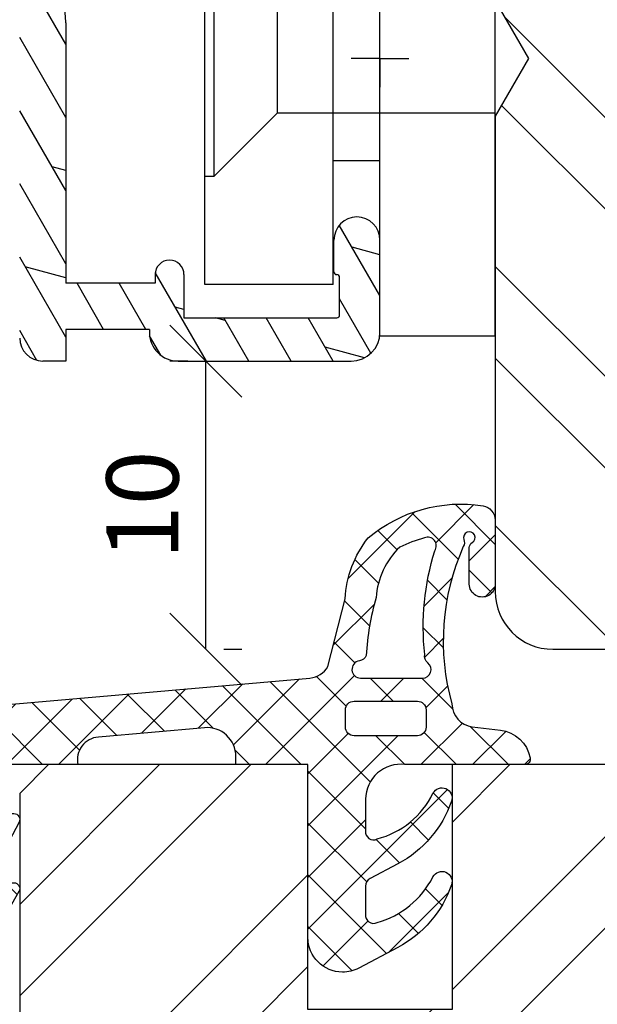
# Model space of a CAD drawing. Units: millimetres. Extents: x -483 to 1002, y -251 to 546.
# Drawn here: x -279 to -259, y -103 to -69 of the extents above; entities that cross this region are included whole.
import ezdxf

# ---------------------------------------------------------------- set-up
doc = ezdxf.new("R2010")
doc.units = ezdxf.units.MM
doc.header["$LTSCALE"] = 5
for name, color, linetype in [('Aluhalter', 3, 'Continuous'), ('Aluprofile', 253, 'Continuous'), ('Bemaßung', 1, 'Continuous'), ('Dichtungen', 6, 'Continuous'), ('Flügelrahmen', 84, 'Continuous'), ('Schraffur', 251, 'Continuous'), ('Sohlbank', 5, 'Continuous')]:
    doc.layers.add(name, color=color, linetype=linetype)
doc.styles.add('RomanS', font='romans.shx', dxfattribs={"width": 0.7})
doc.dimstyles.new('IDEAL Holz', dxfattribs={"dimtxt": 2.5, "dimasz": 2.5, "dimexe": 1.25, "dimexo": 0.625, "dimtad": 1, "dimdec": 1, "dimtxsty": 'RomanS', "dimblk": 'OBLIQUE', "dimcen": 2.5, "dimadec": 0, "dimazin": 0, "dimtfac": 1, "dimtdec": 1, "dimtmove": 0, "dimatfit": 3, "dimldrblk": 'OBLIQUE', "dimfxl": 1, "dimarcsym": 0})

# ---------------------------------------------------------------- blocks, each defined once
blk = doc.blocks.new('D-Blendrahmendichtung')
at = {"layer": 'Dichtungen'}
h = blk.add_hatch(dxfattribs=at)
h.set_pattern_fill('ANSI37', color=256, scale=0.4, style=0)
h.set_pattern_definition([(45, (0, 0), (-0.898025612106915, 0.8980256121069153), []), (135, (0, 0), (-0.8980256121069153, -0.898025612106915), [])])
edge = h.paths.add_edge_path(flags=16)
edge.add_arc((1.600000011663807, 1.300000011665766), 0.3000000116637977, 180.0000022279987, 269.99999777238077, ccw=False)
edge.add_line((1.30000000000001, 1.299999999999992), (1.30000000000001, 1.900000000000043))
edge.add_arc((1.599999999999993, 1.900000000000017), 0.2999999999999838, 89.999999999995, 179.999999999995, ccw=False)
edge.add_line((1.60000000000002, 2.200000000000001), (3.798377714835508, 2.200000000000001))
edge.add_arc((3.79837771483551, 1.900000000000041), 0.2999999999999598, 3.979039320256561e-13, 90.00000000000028, ccw=False)
edge.add_line((4.09837771483547, 1.900000000000043), (4.09837771483547, 1.299999999999992))
edge.add_arc((3.798377714835485, 1.299999999999969), 0.2999999999999843, -89.99999999999562, 4.376943252282217e-12, ccw=False)
edge.add_line((3.798377714835508, 0.9999999999999847), (1.60000000000002, 1.000000000001969))
edge = h.paths.add_edge_path(flags=16)
edge.add_arc((12.8380391519913, 4.783547531400756), 8.838586758526727, 162.6448331229691, 186.2459639176175, ccw=False)
edge.add_arc((4.153068804948822, 7.587717652490693), 0.2999999994155687, 326.0196570584357, 470.9509653922087)
edge.add_arc((5.411830441694423, 2.926317738644605), 5.126901426179865, 105.452775114765, 115.7243368460295)
edge.add_arc((5.041346780690222, 5.60865552092809), 2.681444574838996, 133.7663260746181, 176.0774098522469)
edge.add_arc((10.68290400877499, 3.333870003655855), 8.672409019044826, 163.5336067093684, 176.9902412774038)
edge.add_arc((1.741274570123137, 3.893799938942647), 0.3000001288191938, 278.2440255434369, 339.5991059779005, ccw=False)
edge.add_arc((1.827308213621883, 3.30000000030293), 0.3000000002992937, 98.24401959312598, 269.9999992020009)
edge.add_line((1.82730820944357, 3.000000000003636), (3.97140249253016, 2.999999999999996))
edge.add_arc((3.971732579869268, 3.299883900585658), 0.2998840822519976, 269.9369335808736, 411.3066185856294)
edge.add_arc((4.347009237499942, 3.767888419536317), 0.29999999698785, 169.6207904203999, 231.2435507337142, ccw=False)
edge = h.paths.add_edge_path()
edge.add_line((-2.5, 0), (-2.5, 0.2815661975205334))
edge.add_arc((-3.499999999999989, 0.2815661975205245), 0.9999999999999893, 5.089e-13, 95.00000000000028)
edge.add_line((-3.587155742747651, 1.277760895612259), (-7.269724594198119, 0.9555778684567287))
edge.add_arc((-7.200000008507152, 0.158622111895456), 0.7999999973537048, 94.99999940497366, 191.4362581817403)
edge.add_line((-7.984116722640802, 0), (-10.49999999999999, 0))
edge.add_arc((-10.50007376900647, -0.4999262309935159), 0.4999262364361851, 89.99154544723265, 180.0084545527674)
edge.add_line((-10.99999999999999, -0.5), (-10.99999999999999, -1.200073769008324))
edge.add_arc((-10.50007376387168, -1.200073769314003), 0.4999262361283066, 179.9999999649665, 270.0084539642821)
edge.add_line((-10.49999999999999, -1.700000000000398), (-10.19999999999999, -1.700000000003754))
edge.add_arc((-10.19999978705845, -1.899994088400589), 0.199994088396949, -27.745390358797124, 90.0000610050613, ccw=False)
edge.add_line((-10.02299999999996, -1.993100000001176), (-10.97699999999997, -3.806900000001076))
edge.add_arc((-10.80000021927982, -3.900005915430376), 0.1999940845697922, 152.2546078250796, 270.0000628208969)
edge.add_line((-10.80000000000001, -4.100000000000048), (-10.19999999999999, -4.100000000007411))
edge.add_arc((-10.20000507831923, -4.299999998554962), 0.1999999986120247, -30.000000707951813, 89.99854516869061, ccw=False)
edge.add_line((-10.02679999999998, -4.400000000001112), (-10.86810749755903, -5.857146970205178))
edge.add_arc((-11.48792387382988, -5.493111578362617), 0.7188143757657472, 211.1242694699735, 329.5730992924276, ccw=False)
edge.add_line((-12.10326363603354, -5.864663840983437), (-13.35965691389554, -3.749809999999551))
edge.add_arc((-13.09984073888996, -3.599941612979053), 0.2999416246916326, 89.98398748976808, 209.9774101577617, ccw=False)
edge.add_line((-13.09975691389774, -3.300000000000748), (-12.59975691389774, -3.300000000000748))
edge.add_arc((-12.59979570088719, -3.099961213011314), 0.2000387907497809, 270.0111094993185, 359.9888905009027)
edge.add_line((-12.39975691389776, -3.099999999999993), (-12.39975691389776, -2.099999999999794))
edge.add_arc((-12.59975691715375, -2.100000003255784), 0.2000000032559921, 9.327724518e-07, 89.99999906715809)
edge.add_line((-12.59975691389752, -1.899999999999791), (-13.09975691389774, -1.899999999994788))
edge.add_arc((-13.09984073314468, -1.600058384142448), 0.2999416275640622, 180.0528779071345, 270.01601141259846, ccw=False)
edge.add_line((-13.39978223297373, -1.600335198305925), (-13.40043321093145, -0.2071396995019654))
edge.add_line((-13.40043321093145, -0.2071396995019654), (-16.80000000000001, -0.2071396995019654))
edge.add_arc((-16.80700333102028, -0.5001363684817016), 0.2930803553270001, 88.63075262739943, 181.3692473726005)
edge.add_line((-17.10000000000002, -0.5071396995019768), (-17.09999999999786, -0.7226487407663599))
edge.add_arc((-17.55847124758113, -0.746622824859823), 0.4590976383828238, -62.9936573923228, 2.9933477762857024, ccw=False)
edge.add_line((-17.35000000000002, -1.155658740765332), (-17.89999999999793, -1.473198740768907))
edge.add_arc((-18.0000086583146, -1.300008657019498), 0.1999913419311659, 179.9971590796597, 300.0042964601599, ccw=False)
edge.add_line((-18.19999999999993, -1.299998740766054), (-18.20000000000021, -0.4280118942413509))
edge.add_arc((-16.18219135650163, -0.4443305094460781), 2.0178746291531, 95.4633578106804, 179.536642189312, ccw=False)
edge.add_line((-16.37431148549528, 1.564377501942144), (0.0697245941981422, 3.003044241526587))
edge.add_arc((1.2434698e-08, 3.7999999804816), 0.7999999794721357, 274.9999992346553, 330.0000007653376)
edge.add_line((0.692820323027661, 3.39999999999999), (1.292685263913539, 5.753525616969807))
edge.add_arc((4.977079608837103, 5.566327500116006), 3.689146896486821, 141.5244512715294, 177.0913952493258, ccw=False)
edge.add_arc((5.311830438485512, 4.038947897287326), 4.999999993235464, 81.22290859443689, 130.133999081925, ccw=False)
edge.add_arc((5.974206939119055, 8.465430197067686), 0.5246948954488352, 2.274139475576021, 78.9487692125777, ccw=False)
edge.add_line((6.49848858847474, 8.486250510680817), (6.49848858847474, 6.26075597375329))
edge.add_arc((6.048488588474754, 6.260755973749382), 0.449999999999986, -180.0000000004975, 4.976072887075134e-10, ccw=False)
edge.add_line((5.598488588474768, 6.26075597375329), (5.598488588474768, 7.529669238547512))
edge.add_arc((5.798488592160739, 7.529669234862101), 0.2000000036859717, 120.00000038658129, 179.9999989442075, ccw=False)
edge.add_arc((5.598488589158728, 7.876079399374003), 0.2000000004114881, 299.9999999287616, 559.7581668021047)
edge.add_arc((5.127924662725193, 7.707053966222473), 0.3000000055011204, -29.09846532068758, 19.758166272255494, ccw=False)
edge.add_arc((12.76999718709112, 4.284381298542312), 8.07469816132978, 156.0582142860195, 195.677946967419)
edge.add_arc((5.800572533738717, 2.109843071538279), 0.8048958722823959, 180.5329310005114, 262.8682289618158)
edge.add_line((5.70064333086146, 1.311174479674573), (6.678949633840037, 1.191051992337134))
edge.add_arc((6.542999139888358, 0.0111409140137483), 1.187717428328792, 11.108857968112716, 83.427308756152, ccw=False)
edge.add_arc((7.517687249769901, 0.1957639108867755), 0.1958325337326021, -91.51684866548618, 13.049894295174624, ccw=False)
edge.add_line((7.512503384180837, 0), (3.367010015829177, 0))
edge.add_arc((3.213681650269201, -1.203963983547695), 1.213688123599028, 82.74228225039602, 179.8128679628031)
edge.add_line((2.000000000000166, -1.200000000000712), (2, -2.298929776861541))
edge.add_arc((2.276840810512519, -2.331808958885493), 0.2787864325532953, 173.226955168783, 296.4534207284982)
edge.add_arc((1.627902897354424, 0.3411557483460847), 3.023093278012836, 284.817498097853, 333.7213520229747)
edge.add_arc((4.649999966911432, -1.156990834040223), 0.3500000264658831, -19.12473015766483, 152.8502676373195, ccw=False)
edge.add_arc((1.295932902341573, 0.00608096126428), 3.900000290503209, 297.90592253805164, 340.8752641235537, ccw=False)
edge.add_line((3.121215580476298, -3.440416595796575), (2.159593658374889, -3.949696432455055))
edge.add_arc((2.299999992345107, -4.214811608914002), 0.2999999923463591, 117.9059199780117, 180.0000008798021)
edge.add_line((1.999999999998749, -4.214811613520636), (2, -5.198929776861488))
edge.add_arc((2.276840811541804, -5.231808955965024), 0.2787864332309721, 173.2269557897421, 296.4534205190403)
edge.add_arc((1.540171859936956, -2.451541091026404), 3.149787072056252, 285.8611689880282, 332.6776810790004)
edge.add_arc((4.649999961496046, -4.056990819042756), 0.3500000148033156, -19.12473218683442, 152.8502694173983, ccw=False)
edge.add_arc((1.295933139349683, -2.893919241943668), 3.899999978307365, 297.9059209426719, 340.8752658033842, ccw=False)
edge.add_line((3.121215575403708, -6.340416573935981), (1.761629995109668, -7.060459995480499))
edge.add_arc((1.200001370487419, -5.999999453029097), 1.200001364203974, 270.0000002542464, 297.90606239533906, ccw=False)
edge.add_arc((1.20000135975916, -5.999999457473789), 1.200001359759283, 180.0000259037399, 270.00000076648246, ccw=False)
edge.add_line((0, -6.000000000001062), (0, 0))
edge.add_line((0, 0), (-2.5, 0))
for points in [[(-2.5, 0), (-2.5, 0.2815661975205334, 0.4400105308918322), (-3.587155742747651, 1.277760895612259), (-7.269724594198119, 0.9555778684567287, 0.4475114964228972), (-7.984116722640802, 0), (-10.49999999999999, 0, 0.4143000035343198), (-10.99999999999999, -0.5), (-10.99999999999999, -1.200073769008324, 0.4142567794639094), (-10.49999999999999, -1.700000000000398), (-10.19999999999999, -1.700000000003754, -0.5643074936854307), (-10.02299999999996, -1.993100000001176), (-10.97699999999997, -3.806900000001076, 0.5643075145793393), (-10.80000000000001, -4.100000000000048), (-10.19999999999999, -4.100000000007411, -0.5773418094738374), (-10.02679999999998, -4.400000000001112), (-10.86810749755903, -5.857146970205178, -0.56836091692411), (-12.10326363603354, -5.864663840983437), (-13.35965691389554, -3.749809999999551, -0.577312004457135), (-13.09975691389774, -3.300000000000748), (-12.59975691389774, -3.300000000000748, 0.4140999845020091), (-12.39975691389776, -3.099999999999993), (-12.39975691389776, -2.099999999999794, 0.4142135528361644), (-12.59975691389752, -1.899999999999791), (-13.09975691389774, -1.899999999994788, -0.4140251152132775), (-13.39978223297373, -1.600335198305925), (-13.40043321093145, -0.2071396995019654), (-16.80000000000001, -0.2071396995019654, 0.4282829180303449), (-17.10000000000002, -0.5071396995019768), (-17.09999999999786, -0.7226487407663599, -0.2961518202965587), (-17.35000000000002, -1.155658740765332), (-17.89999999999793, -1.473198740768907, -0.5773917935328235), (-18.19999999999993, -1.299998740766054), (-18.20000000000021, -0.4280118942413509, -0.3842309611622337), (-16.37431148549528, 1.564377501942144), (0.0697245941981404, 3.003044241526587, 0.2446984503078079), (0.692820323027661, 3.39999999999999), (1.292685263913539, 5.753525616969807, -0.1564480532895918), (2.08894335499127, 7.861643121785432, -0.2167150886309493), (6.074783939038812, 8.980395244810936, -0.3476235919692248), (6.49848858847474, 8.486250510680817), (6.49848858847474, 6.26075597375329, -1.000000000008684), (5.598488588474768, 6.26075597375329), (5.598488588474768, 7.529669238547512, -0.2679491856857235), (5.698488589149119, 7.702874318136422, 2.138612309306378), (5.410263020799, 7.80846922572941, -0.2164663196749481), (5.390060242326743, 7.561160370723452, 0.1746166629011057), (4.995711479412651, 2.102356520505009, 0.3755531209354241), (5.70064333086146, 1.311174479674573), (6.678949633840037, 1.191051992337134, -0.3264565885905406), (7.708462174014695, 0.2399827931377277, -0.4907974309460493), (7.512503384180837, 0), (3.367010015829178, 0, 0.4508376905641569), (2.000000000000166, -1.200000000000712), (2, -2.298929776861541, 0.5962761649861177), (2.401031835637699, -2.581405561935595, 0.2166820304421538), (4.338563972604678, -0.9972797199113616, -0.9323111488760126), (4.980682648233087, -1.271659848163649, -0.1897173411875548), (3.121215580476298, -3.440416595796575), (2.159593658374889, -3.949696432455055, 0.2777666713106829), (1.999999999998749, -4.214811613520636), (2, -5.198929776861488, 0.5962761600744662), (2.401031836056411, -5.481405560075856, 0.2071651829911452), (4.338563972604902, -3.897279719911493, -0.9323111799440194), (4.980682627737738, -4.171659841056579, -0.1897173559927194), (3.121215575403708, -6.340416573935981), (1.761629995109668, -7.060459995480499, -0.1223685211958222), (1.20000137581235, -7.200000817233072, -0.4142134338726727), (0, -6.000000000001062), (0, 0)], [(1.60000000000002, 1.000000000001969, -0.4142135395961943), (1.30000000000001, 1.299999999999992), (1.30000000000001, 1.900000000000043, -0.4142135623730953), (1.60000000000002, 2.200000000000001), (3.798377714835508, 2.200000000000001, -0.4142135623730951), (4.09837771483547, 1.900000000000043), (4.09837771483547, 1.299999999999992, -0.4142135623730951), (3.798377714835508, 0.9999999999999847)]]:
    blk.add_lwpolyline(points, format="xyb", close=True, dxfattribs=at)
blk.add_lwpolyline([(4.05191820329998, 3.821937130577461, -0.103344934103788), (4.401837616028386, 7.420045119607691, 0.7327695739736769), (4.045798151375102, 7.867883686354915, 0.0448481752388963), (3.186540994065345, 7.54510601134512, 0.1867433841735613), (2.366183798844078, 5.792089510399872, 0.0587832126300672), (2.022457655978989, 3.789223892353986, -0.2742964856017739), (1.784291416503609, 3.596899908260581, 0.9305264389495295), (1.82730820944357, 3.000000000003636), (3.97140249253016, 2.999999999999996, 0.7091516133377715), (4.159205863562931, 3.533944214798125, -0.2755527391168689), (4.051918167622086, 3.821937089002388)], format="xyb", dxfattribs=at)
blk = doc.blocks.new('C-MEH40')
at = {"layer": 'Aluhalter'}
for p, q in [((0, -9.618750000000542), (0, 9.618750000000542)), ((0, 9.618750000000542), (3.999999999999948, 9.618750000000542)), ((0, -9.618750000000542), (0, 9.618750000000542)), ((0, 9.618750000000542), (3.999999999999948, 9.618750000000542)), ((3.999999999999948, -9.618750000000542), (3.999999999999948, 9.618750000000542)), ((3.999999999999948, -9.618750000000542), (3.999999999999948, 9.618750000000542)), ((-1.620000000000124, 7.846875000000409), (-6.075000000000049, 7.846875000000409)), ((-6.075000000000049, -7.846875000000409), (-6.075000000000049, 7.846875000000409)), ((-1.620000000000124, 7.846875000000409), (-6.075000000000049, 7.846875000000409)), ((-6.075000000000049, -7.846875000000409), (-6.075000000000049, 7.846875000000409)), ((-1.620000000000124, -7.846875000000409), (-1.620000000000124, 7.846875000000409)), ((-1.620000000000124, -7.846875000000409), (-1.620000000000124, 7.846875000000409)), ((-1.620000000000124, 7.340625000000499), (-6.075000000000049, 7.340625000000499)), ((-1.620000000000124, 7.340625000000499), (-6.075000000000049, 7.340625000000499)), ((-5.768210474999937, 4.088975174999855), (-6.075000000000049, 4.088975174999855)), ((-5.768210474999937, 4.088975174999855), (-6.075000000000049, 4.088975174999855)), ((-5.768210474999937, 4.088975174999855), (-3.569565712499982, 1.890337499999755)), ((-5.768210474999937, 4.088975174999855), (-5.768210474999937, -4.092011662500225)), ((-5.768210474999937, 4.088975174999855), (-3.569565712499982, 1.890337499999755)), ((-5.768210474999937, 4.088975174999855), (-5.768210474999937, -4.092011662500225)), ((-1.620000000000124, 3.5437500000005), (0, 3.5437500000005)), ((-1.620000000000124, 3.5437500000005), (0, 3.5437500000005)), ((-3.569565712499982, 1.890337499999755), (-3.569565712499982, -1.893375000000331)), ((3.999999999999948, 1.890337499999755), (-3.569565712499982, 1.890337499999755)), ((-3.569565712499982, 1.890337499999755), (-3.569565712499982, -1.893375000000331)), ((3.999999999999948, 1.890337499999755), (-3.569565712499982, 1.890337499999755)), ((-5.768210474999937, -4.092011662500225), (-3.569565712499982, -1.893375000000331)), ((-5.768210474999937, -4.092011662500225), (-3.569565712499982, -1.893375000000331)), ((3.999999999999948, -1.893375000000331), (-3.569565712499982, -1.893375000000331)), ((3.999999999999948, -1.893375000000331), (-3.569565712499982, -1.893375000000331)), ((-1.620000000000124, -3.543749999999588), (0, -3.543749999999588)), ((-1.620000000000124, -3.543749999999588), (0, -3.543749999999588)), ((-5.768210474999937, -4.092011662500225), (-6.075000000000049, -4.092011662500225)), ((-5.768210474999937, -4.092011662500225), (-6.075000000000049, -4.092011662500225)), ((-1.620000000000124, -7.846875000000409), (-6.075000000000049, -7.846875000000409)), ((-1.620000000000124, -7.846875000000409), (-6.075000000000049, -7.846875000000409)), ((0, -9.618750000000542), (3.999999999999948, -9.618750000000542)), ((0, -9.618750000000542), (3.999999999999948, -9.618750000000542))]:
    blk.add_line(p, q, dxfattribs=at)
blk = doc.blocks.new('A-FL40-20')
at = {"layer": 'Aluprofile'}
h = blk.add_hatch(dxfattribs=at)
h.set_pattern_fill('DOLMIT', color=256, scale=0.2, angle=120, style=0)
h.set_pattern_definition([(120, (0, 0), (-1.099852262806237, -0.6349999999999997), []), (165, (0, 0), (-0.9297038919127659, -3.469702160612961), [1.796051999999999, -3.592099999999998])])
edge = h.paths.add_edge_path()
edge.add_arc((-12.50036394033674, 19.17994948544787), 3.400000031529691, 109.9999999999915, 180)
edge.add_line((-15.90036394033694, 19.17994948544787), (-15.90036394033683, 10.60015498881398))
edge.add_line((-15.90036394033683, 10.60015498881398), (-1.000363954737562, 10.60015498245366))
edge.add_arc((-1.000363955164516, 9.60015498245366), 1.000000005268389, -2.5742508569237543e-08, 89.99999997554079, ccw=False)
edge.add_line((-0.0003639551645165, 9.600154982004367), (-0.000363956646936, 6.300154982131516))
edge.add_arc((-0.8003639566468905, 6.300154982490992), 0.8000000053947927, 179.99999989931, 359.9999999742575, ccw=False)
edge.add_line((-1.600363956559874, 6.300154983896843), (-1.600363954626743, 7.40015498266666))
edge.add_arc((-1.50036395462666, 7.400154982490901), 0.1000000006743562, 90.00000041144273, 179.9999998993231, ccw=False)
edge.add_arc((-1.500363956062926, 7.600154982490947), 0.1000000006743562, 270.0000004114101, 359.9999999742575)
edge.add_line((-1.400363956062903, 7.600154982445928), (-1.400363955479007, 8.900154982446109))
edge.add_arc((-1.500363955478914, 8.900154982490898), 0.0999999976976369, 359.9999999742706, 450)
edge.add_line((-1.500363955478914, 9.000154982490812), (-6.800363953498673, 9.000154982490812))
edge.add_line((-6.800363953498673, 9.000154982490812), (-6.800363955163502, 7.500154985444396))
edge.add_arc((-7.300363955163502, 7.500154985999643), 0.5, 179.9999999364125, 359.99999993639955, ccw=False)
edge.add_line((-7.800363955163502, 7.500154986554433), (-7.800363953498673, 9.000154985356176))
edge.add_line((-7.800363953498673, 9.000154985356176), (-15.90036394033683, 9.000154988814074))
edge.add_line((-15.90036394033683, 9.000154988814074), (-15.90036394033683, 5.258156946254985))
edge.add_arc((-15.0003639403368, 5.258156946254985), 0.9000000054314508, 180, 255.0000001728951)
edge.add_line((-15.23330108092904, 4.388823702594891), (-12.82743442474105, 3.744173674972216))
edge.add_arc((-13.50036394200765, 1.232766526620707), 2.59999999999999, 2.8009196739731124e-08, 75, ccw=False)
edge.add_line((-10.90036394200768, 1.232766527855799), (-10.90036393779496, -7.799845027603397))
edge.add_line((-10.90036393779496, -7.799845027603396), (-7.800363956463852, -7.799845027603396))
edge.add_line((-7.800363956463852, -7.799845027603396), (-7.800363956555487, -7.499845027532043))
edge.add_arc((-7.300363956555427, -7.49984502737925), 0.5, 1.7509023564343806e-08, 180.000000017509, ccw=False)
edge.add_line((-6.800363956555487, -7.499845027226456), (-6.800363956097044, -8.999845029163907))
edge.add_line((-6.800363956097044, -8.999845029163907), (-1.500363955913542, -8.999845019115355))
edge.add_arc((-1.500363956103115, -8.899845019115215), 0.1000000006743278, 270.0000001086172, 360.000000022199)
edge.add_line((-1.400363956103149, -8.899845019076556), (-1.400363956607234, -7.599845020416294))
edge.add_arc((-1.500363956607202, -7.599845020454949), 0.0999999976976369, 2.22119761e-08, 90.00000001555163)
edge.add_arc((-1.50036395666143, -7.399845020454902), 0.0999999976976369, 180.0000000185121, 270.0000000155517, ccw=False)
edge.add_line((-1.600363956661396, -7.399845020487417), (-1.600363957017008, -6.299845021634837))
edge.add_arc((-0.8003639571111307, -6.299845021376312), 0.8000000053947927, 2.2212020667211618e-08, 180.0000000185121, ccw=False)
edge.add_line((-0.000363957111233, -6.299845021066173), (-0.0003639558705686, -9.499845017455755))
edge.add_arc((-1.000363955870567, -9.4998450178432), 1, -89.9999998797228, 2.2212020667211618e-08, ccw=False)
edge.add_line((-1.000363953771225, -10.49984501784342), (-7.000363954309419, -10.49984503043902))
edge.add_arc((-7.000363956408704, -9.499845030439015), 1, 180, 270.0000001202769, ccw=False)
edge.add_line((-8.000363956408705, -9.499845030439015), (-8.000363956408705, -9.399845027603533))
edge.add_line((-8.000363956408705, -9.399845027603533), (-10.90036393723528, -9.399845027603533))
edge.add_line((-10.90036393723528, -9.399845027603533), (-10.90036393653571, -10.49984501209133))
edge.add_line((-10.90036393653571, -10.49984501209133), (-11.70036393690873, -10.49984501209133))
edge.add_arc((-11.70036393690883, -9.699845012091373), 0.800000010789631, 180.0000000280092, 270.0000000000033, ccw=False)
edge.add_line((-12.50036393690885, -9.699845012482458), (-12.50036394200765, 1.232766527109559))
edge.add_arc((-13.50036394200765, 1.232766526620707), 1, 2.80092367e-08, 75.00000000000004)
edge.add_line((-13.24154489690511, 2.198692352909799), (-15.64741155309303, 2.843342380532248))
edge.add_arc((-15.0003639403368, 5.258156946254985), 2.49999999999997, 180, 255.0000000000024, ccw=False)
edge.add_line((-17.50036394033685, 5.258156946254985), (-17.50036394033697, 19.17994948544787))
edge.add_arc((-12.50036394033674, 19.17994948544787), 5.00000003152969, 109.9999999999915, 179.9999996968359, ccw=False)
edge.add_line((-14.2104646569652, 23.87841258937738), (0.9868039696915502, 29.40976601162788))
edge.add_arc((1.499636046911404, 28.00015496419906), 1.50000000800773, 2.1821148266099044e-07, 109.99194597781599, ccw=False)
edge.add_line((2.99963604709427, 28.00015496419906), (2.99963604709427, 27.30015498785542))
edge.add_line((2.99963604709427, 27.30015498785542), (1.999636047126728, 26.30015498790908))
edge.add_line((1.999636047126728, 26.30015498790908), (1.599636047124761, 26.30015498790908))
edge.add_line((1.599636047124761, 26.30015498790908), (1.599636047124761, 27.21606020708464))
edge.add_arc((1.099636047124761, 27.21606020708464), 0.5, 0, 109.9999999999915)
edge.add_line((0.928625975461898, 27.68590651747763), (-1.27137402480116, 26.88517200199612))
edge.add_arc((-1.100363953138297, 26.41532569160336), 0.4999999971462546, 109.9999999999983, 180.00000027763)
edge.add_line((-1.600363953138355, 26.41532569157494), (-1.600363952895293, 22.10015498781013))
edge.add_line((-1.600363952895293, 22.10015498781013), (0.021175078074009, 22.10015498787198))
edge.add_line((0.021175078074009, 22.10015498787198), (0.7139954010374367, 21.70015498790917))
edge.add_line((0.7139954010374367, 21.70015498790917), (1.599636047143689, 21.70015498790917))
edge.add_line((1.599636047143689, 21.70015498790917), (1.59963604709793, 22.90015498790922))
edge.add_line((1.59963604709793, 22.90015498790922), (1.999636047103365, 22.90015498790922))
edge.add_line((1.999636047103365, 22.90015498790922), (2.99963604713605, 21.90015498787648))
edge.add_line((2.99963604713605, 21.90015498787648), (2.999636047178, 20.80015498792045))
edge.add_arc((2.699636047177989, 20.80015498790908), 0.2999999983907173, -89.99999996074467, 2.18858531297883e-09, ccw=False)
edge.add_line((2.699636047383534, 20.50015498951848), (0.3924563700706471, 20.50015498793755))
edge.add_line((0.3924563700706471, 20.50015498793755), (-0.3003639528221242, 20.90015498785965))
edge.add_line((-0.3003639528221242, 20.90015498785965), (-1.800363952845771, 20.90015498780258))
edge.add_arc((-1.800363952883968, 21.90015498780258), 1, 180.0000000032308, 270.0000000021853, ccw=False)
edge.add_line((-2.800363952883968, 21.90015498774619), (-2.80036395309321, 25.61459117626214))
edge.add_arc((-3.30036395309321, 25.61459117623418), 0.5, 3.2308329e-09, 109.9999999999915)
edge.add_line((-3.471374024756128, 26.08443748662694), (-13.66323242764412, 22.37490439611997))
edge = h.paths.add_edge_path(flags=16)
edge.add_line((-6.233240062338892, 9.000154982490812), (-5.393184254659615, 9.000154978911723))
for p, q in [((-10.90036394200768, 1.232766527855799), (-10.90036393779496, -7.799845027603396)), ((0, 0), (0, 1)), ((0, 0), (-1, 0)), ((0, 0), (0, -1)), ((0, 0), (1, 0)), ((-1.600363956661396, -7.399845020487417), (-1.600363957017008, -6.299845021634837)), ((-0.0003639558705686, -9.499845017455755), (-0.000363957111233, -6.299845021066173)), ((-7.800363956555487, -7.499845027532043), (-7.800363956463852, -7.799845027603396)), ((-6.800363956555487, -7.499845027226456), (-6.800363956097044, -8.999845029163907)), ((-7.800363956463852, -7.799845027603396), (-10.90036393779496, -7.799845027603396)), ((-1.400363956103149, -8.899845019076556), (-1.400363956607234, -7.599845020416294)), ((-6.800363956097044, -8.999845029163907), (-1.500363955913542, -8.999845019115355)), ((-8.000363956408705, -9.399845027603533), (-10.90036393723528, -9.399845027603533)), ((-10.90036393723528, -9.399845027603533), (-10.90036393653571, -10.49984501209133)), ((-8.000363956408705, -9.399845027603533), (-8.000363956408705, -9.499845030439015)), ((-10.90036393653571, -10.49984501209133), (-11.70036393690873, -10.49984501209133)), ((-7.000363954309419, -10.49984503043902), (-1.000363953771225, -10.49984501784342))]:
    blk.add_line(p, q, dxfattribs=at)
for centre, radius, start, end in [((-13.50036394200765, 1.232766526620707), 2.59999999999999, 2.80092367e-08, 75.00000000000004), ((-0.8003639571111307, -6.299845021376312), 0.8000000053947927, 2.22119761e-08, 180.0000000185121), ((-7.300363956555427, -7.49984502737925), 0.5, 1.75090299e-08, 180.000000017509), ((-1.50036395666143, -7.399845020454902), 0.0999999976976369, 180.0000000185121, 270.0000000155516), ((-1.500363956607202, -7.599845020454949), 0.0999999976976369, 2.22119761e-08, 90.00000001555163), ((-1.500363956103115, -8.899845019115215), 0.1000000006743278, 270.0000001086172, 2.21989486e-08), ((-7.000363956408704, -9.499845030439015), 1, 180, 270.0000001202769), ((-1.000363955870567, -9.4998450178432), 1, 270.0000001202769, 2.22119761e-08), ((-11.70036393690883, -9.699845012091373), 0.800000010789631, 180.0000000280092, 270.0000000000033)]:
    blk.add_arc(centre, radius, start, end, dxfattribs=at)
blk = doc.blocks.new('_Oblique')
at = {"color": 0, "linetype": 'ByBlock', "lineweight": -2}
blk.add_line((-0.5, -0.5), (0.5, 0.5), dxfattribs=at)
blk = doc.blocks.new('*D70')
at = {"layer": 'Bemaßung', "color": 0, "lineweight": -2}
for p, q in [((-273.6215194164809, -80.91111684023274), (-274.2465194164808, -80.91111684023274)), ((-272.9965194164809, -90.91111683758734), (-272.9965194164809, -80.91111684023274)), ((-272.3715194164809, -90.91111683758734), (-271.7465194164808, -90.91111683758734))]:
    blk.add_line(p, q, dxfattribs=at)
at = {"layer": 'Defpoints', "color": 0}
for p in [(-272.9965194164809, -80.91111684023274), (-272.9965194164809, -80.91111684023274), (-272.9965194164809, -90.91111683758734)]:
    blk.add_point(p, dxfattribs=at)
at = {"layer": 'Bemaßung', "color": 0, "lineweight": -2, "xscale": 2.5, "yscale": 2.5, "zscale": 2.5}
for p, rotation in [((-272.9965194164809, -80.91111684023274), 90), ((-272.9965194164809, -90.91111683758734), 270)]:
    blk.add_blockref('_Oblique', p, dxfattribs=dict(at, rotation=rotation))
at = {"layer": 'Bemaßung', "color": 0, "insert": (-274.8715194164808, -85.91111683891005), "char_height": 2.5, "attachment_point": 5, "rotation": 90, "style": 'RomanS'}
blk.add_mtext('10', dxfattribs=at)

msp = doc.modelspace()

# ---------------------------------------------------------------- hatches: boundary and pattern name
at = {"layer": 'Schraffur'}
h = msp.add_hatch(dxfattribs=at)
h.set_pattern_fill('STEEL', color=84, scale=2, angle=90, style=0)
h.set_pattern_definition([(135, (-358.4991518873369, -179.662226263312), (-4.490128060534575, -4.490128060534575), []), (135, (-361.6741518873369, -179.662226263312), (-4.490128060534575, -4.490128060534575), [])])
h.paths.add_polyline_path([(-262.9538705543928, -88.91111683758734, 0.4142135623730951), (-260.9538705543928, -90.91111683758734), (-252.153870554393, -90.91111683758734, 0.4142135623730951), (-251.153870554393, -89.91111683758734), (-251.153870554393, -85.91111683758731), (-245.4936165165485, -85.91111683758741), (-244.352469392703, -90.16993588268959, 0.3394542588634466), (-243.3865435664136, -90.91111683758734), (-241.7538705543929, -90.91111683758734), (-241.7538705543929, -82.41111683758734), (-240.9538705543929, -82.41111683758734), (-240.9538705543929, -60.91111683758644), (-262.953870554393, -60.91111683758644), (-262.9538705543922, -68.41127180979655), (-261.7991700160143, -70.41127180979377), (-262.9538705543929, -72.41127180979558)])
edge = h.paths.add_edge_path()
edge.add_arc((-210.4538705543942, -109.9111168375869), 0.9999999999992535, 180, 269.9999999997044)
edge.add_line((-210.4538705543994, -110.9111168375862), (-208.4538705543993, -110.9111168375871))
edge.add_line((-208.4538705543992, -110.9111168375871), (-208.4538705543989, -105.4111168375866))
edge.add_line((-208.4538705543989, -105.4111168375866), (-205.4538705543989, -105.4111168375867))
edge.add_line((-205.4538705543989, -105.4111168375867), (-205.4538705543998, -118.9111168375869))
edge.add_arc((-203.4538705544, -118.9111168375869), 1.999999999999943, 179.9999999999966, 270)
edge.add_line((-203.4538705544, -120.9111168375869), (-197.9538705543934, -120.9111168375869))
edge.add_arc((-197.9538705543934, -117.9111168375869), 3.000000000000006, 270, 360)
edge.add_line((-194.9538705543934, -117.9111168375869), (-194.9538705543929, -62.31005063466163))
edge.add_arc((-197.9538705543933, -62.3100506346616), 3.000000000000115, 359.9999999999988, 439.9999999999718)
edge.add_line((-197.4329260213909, -59.3556273756251), (-198.5747309297, -59.15429636358431))
edge.add_arc((-198.2274345743661, -57.18468085755981), 2.000000000000135, 190.0000000000012, 259.99999999999557, ccw=False)
edge.add_line((-200.1970500803906, -57.53197721289375), (-202.1518100938114, -46.44598228706533))
edge.add_arc((-205.106233352849, -46.96692682006593), 3.000000000000846, 9.999999999992376, 65.26767293790253)
edge.add_arc((-228.9538705526183, -98.7384460172336), 59.99999999995289, 65.26767293792366, 74.40266432070689)
edge.add_arc((-213.0902436563979, -41.91111683757879), 0.9999999999922694, 74.40266432052161, 154.5772520699826)
edge.add_arc((-213.4984332005104, -41.4111168375876), 0.499999999999953, 165.000337440276, 188.1295900740395, ccw=False)
edge.add_line((-213.9813968757965, -41.28171015942152), (-214.9538705543931, -44.9111168375873))
edge.add_line((-214.9538705543931, -44.9111168375873), (-216.9538705543929, -44.9111168375873))
edge.add_line((-216.9538705543929, -44.9111168375873), (-216.9538705543929, -100.4111168375873))
edge.add_line((-216.9538705543929, -100.4111168375872), (-216.4538705543933, -100.4111168375873))
edge.add_line((-216.4538705543933, -100.4111168375873), (-216.4538705543933, -102.9111168375872))
edge.add_line((-216.4538705543933, -102.9111168375873), (-211.4538705543934, -102.9111168375873))
edge.add_line((-211.4538705543934, -102.9111168375873), (-211.4538705543934, -109.911116837587))
h = msp.add_hatch(dxfattribs=at)
h.set_pattern_fill('STEEL', color=5, scale=2, style=0)
h.set_pattern_definition([(45, (-611.8225240241637, 202.2939954678562), (-4.490128060534575, 4.490128060534575), []), (45, (-611.8225240241637, 205.4689954678562), (-4.490128060534575, 4.490128060534575), [])])
h.paths.add_polyline_path([(-233.4538705543932, -175.0106715849427), (-233.4538705543931, -184.9111168375869), (-222.4538705543929, -184.9111168375869, 0.4142135623731022), (-219.4538705543929, -181.9111168375869), (-219.4538705543928, -179.4646696435154)])
h.paths.add_polyline_path([(-211.4538705543935, -116.9111168375868, 0.4142135623731038), (-213.4538705543935, -114.9111168375868), (-233.4538705543932, -114.9111168375869), (-233.4538705543932, -175.0106715849427), (-219.453870554393, -179.4646696435153), (-219.4538705543927, -154.9111168375869), (-212.9538705543934, -154.9111168375869, 0.414213562373188), (-211.453870554393, -153.411116837587), (-211.453870554393, -148.4111168375869)])
h.paths.add_polyline_path([(-211.453870554393, -153.411116837587, -0.414213562373188), (-212.9538705543934, -154.9111168375869), (-219.4538705543928, -154.9111168375869), (-219.4538705543929, -181.911116837587, -0.4142135623730911), (-222.4538705543928, -184.9111168375869), (-214.4538705543934, -184.9111168375869, 0.4142135623731173), (-211.453870554393, -181.9111168375868)])
h.paths.add_polyline_path([(-257.9538705543927, -171.3504471424696), (-267.4538705543928, -174.7272037867376), (-267.4538705543928, -181.911116837587, 0.4142135623730906), (-264.4538705543928, -184.9111168375869), (-257.9538705543926, -184.9111168375869)])
h.paths.add_polyline_path([(-257.4538705543931, -171.1727231085609), (-257.9538705543926, -171.3504471424695), (-257.9538705543927, -184.9111168375869), (-257.4538705543931, -184.9111168375869)])
h.paths.add_polyline_path([(-257.4538705543932, -94.91111683758685), (-257.9538705543926, -94.91111683758685), (-257.9538705543925, -171.3504471424695), (-257.4538705543931, -171.1727231085609)])
h.paths.add_polyline_path([(-267.4538705543925, -103.4111168375728), (-269.4538705543929, -103.4111168375728), (-269.4538705543929, -94.91111683757269), (-278.4538705543929, -94.91111683758679), (-279.4538705543931, -95.91111683758676), (-279.4538705543931, -109.9111163374007), (-278.2991700160144, -111.9111163373989), (-279.4538705543931, -113.911116337401), (-279.4538705543931, -121.5298663373991), (-279.4538705543931, -149.5111163374007), (-279.4538705543931, -151.1949244728733), (-279.4538705543931, -151.7204198086233, 0.5205670505517804), (-275.4278101244157, -154.539497670981), (-271.2251364481759, -153.0098495484955, 0.2679491924311181), (-270.9037426433327, -152.6268273269362), (-270.4977436731848, -150.3242927487535, -0.3639702342661923), (-270.0053397966788, -149.9111168375869), (-267.9538705543929, -149.9111168375869, -0.4142135623732879), (-267.4538705543925, -150.4111168375869)])
h.paths.add_polyline_path([(-257.9538705543926, -94.91111683758679), (-261.9309994395677, -94.91111683758685, -0.0132377735465652), (-261.9413671696791, -94.91111683758685), (-264.4538705543928, -94.91111683758685), (-264.4538705543929, -103.4111168375727), (-267.4538705543925, -103.4111168375727), (-267.4538705543925, -174.7272037867375), (-257.9538705543925, -171.3504471424696)])
h.paths.add_polyline_path([(-267.4538705543927, -150.4111168375869, 0.4142135623731213), (-267.9538705543927, -149.9111168375869), (-270.0053397966788, -149.9111168375869, 0.3639702342661383), (-270.4977436731848, -150.3242927487534), (-270.9037426433327, -152.6268273269362, -0.2679491924311181), (-271.2251364481759, -153.0098495484955), (-275.4278101244157, -154.539497670981, -0.5205670505517804), (-279.4538705543931, -151.7204198086233), (-279.4538705543931, -153.5111163374009), (-279.453870554393, -159.1953735682185, -0.0002373805947432), (-279.4538705543931, -159.1958490427917), (-279.4538705543931, -160.0927152659879), (-279.4538705543929, -173.8428202586155), (-267.4538705543928, -173.8428202586155)])
h.paths.add_polyline_path([(-267.4538705543928, -173.8428202586155), (-279.453870554393, -173.8428202586155), (-279.453870554393, -181.9111168375869, 0.4142135623730995), (-276.453870554393, -184.9111168375869), (-267.4538705543925, -184.9111168375869)])
h.paths.add_polyline_path([(-267.4538705543925, -181.9111168375869), (-267.4538705543925, -184.9111168375869), (-264.4538705543928, -184.9111168375869, -0.4142135623730685)], flags=17)

# ---------------------------------------------------------------- linework, layer by layer
at = {"layer": 'Flügelrahmen'}
msp.add_lwpolyline([(-217.9538705543931, -60.91111683758644), (-262.953870554393, -60.91111683758644), (-262.9538705543922, -68.41127180979655), (-261.7991700160143, -70.41127180979377), (-262.9538705543929, -72.41127180979558), (-262.9538705543928, -88.91111683758734, 0.4142135623730951), (-260.9538705543928, -90.91111683758734), (-252.153870554393, -90.91111683758734, 0.4142135623730951)], format="xyb", dxfattribs=at)
at = {"layer": 'Sohlbank'}
msp.add_lwpolyline([(-279.4538705543931, -153.5111163374009), (-279.4538705543928, -181.911116837587, 0.414213562373094), (-276.4538705543928, -184.9111168375869), (-222.4538705543929, -184.9111168375869), (-214.4538705543934, -184.9111168375869, 0.4142135623730951), (-211.453870554393, -181.911116837587), (-211.453870554393, -148.4111168375869), (-211.4538705543935, -116.9111168375868, 0.4142135623730951), (-213.4538705543934, -114.9111168375868), (-240.4538705543929, -114.9111168375868, -0.4142135623730951), (-241.453870554393, -113.9111168375868), (-241.453870554393, -96.91111683758685, 0.4142135623730951), (-243.453870554393, -94.91111683758685), (-264.4538705543929, -94.91111683758685), (-264.4538705543929, -103.4111168375727), (-269.4538705543928, -103.4111168375727), (-269.4538705543928, -94.91111683757273), (-278.453870554393, -94.91111683758685), (-279.4538705543931, -95.91111683758685), (-279.4538705543931, -109.9111163374006), (-278.2991700160144, -111.9111163373989), (-279.4538705543931, -113.911116337401), (-279.4538705543931, -149.5111163374007)], format="xyb", close=True, dxfattribs=at)

# ---------------------------------------------------------------- block references
at = {"layer": 'Aluhalter'}
msp.add_blockref('C-MEH40', (-266.9538705543929, -70.41127180979377), dxfattribs=at)
at = {"layer": 'Bemaßung'}
msp.add_blockref('A-FL40-20', (-266.9538705543928, -70.41127180979377), dxfattribs=at)
at = {"layer": 'Dichtungen'}
msp.add_blockref('D-Blendrahmendichtung', (-269.4538705543928, -94.91111683757273), dxfattribs=at)

# ---------------------------------------------------------------- dimensions: what is measured, and where the dimension line sits
at = {"layer": 'Bemaßung'}
dim = msp.add_linear_dim(base=(-272.9965194164809, -80.91111684023274), p1=(-272.9965194164809, -90.91111683758734), p2=(-272.9965194164809, -80.91111684023274), angle=90, dimstyle='IDEAL Holz', dxfattribs=at)
dim.commit()
dim.dimension.update_dxf_attribs({"geometry": '*D70', "text_midpoint": (-274.8715194164808, -85.91111683891005)})

doc.saveas('drawing.dxf')
